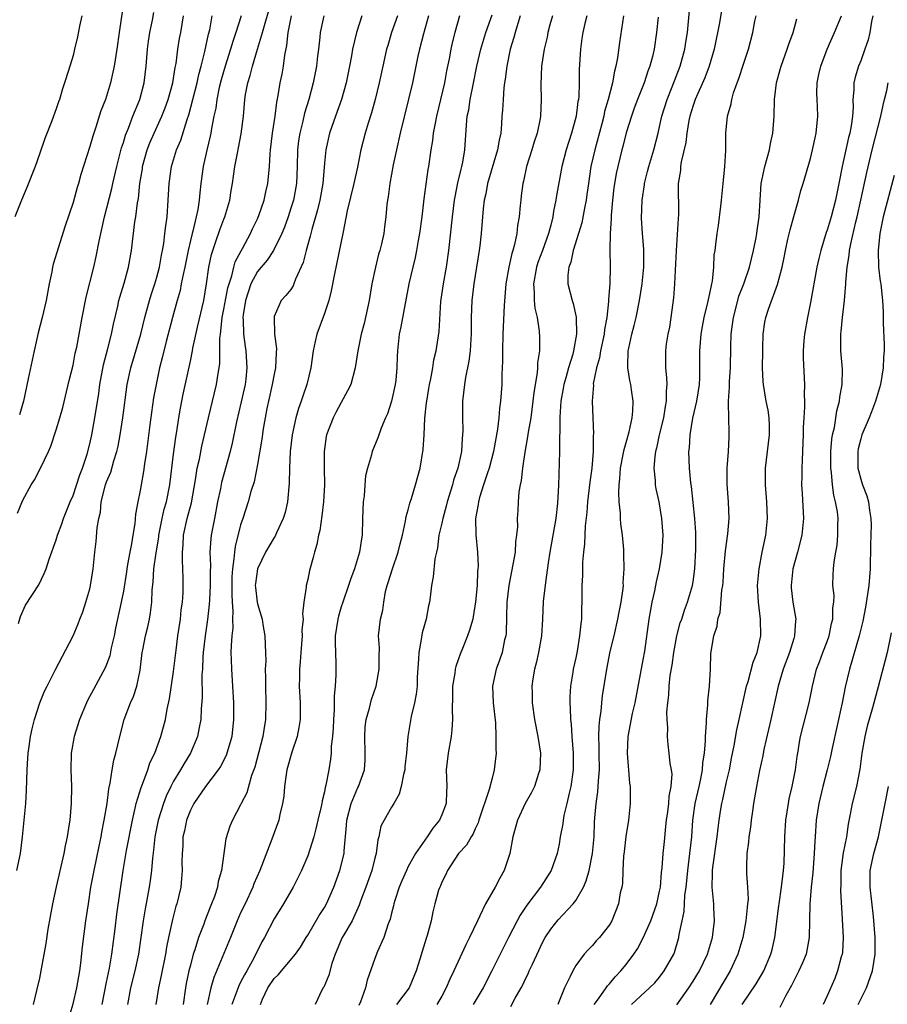
# Model space of a CAD drawing. Units: inches. Extents: x 2541000 to 2544000, y 1560000 to 1562584.
# Drawn here: x 2542219 to 2542322, y 1560223 to 1560341 of the extents above; entities that cross this region are included whole.
import ezdxf

# ---------------------------------------------------------------- set-up
doc = ezdxf.new("R2010")
doc.units = ezdxf.units.IN
doc.header["$MEASUREMENT"] = 0
doc.layers.add('LD25411560_2ft', color=95, linetype='Continuous')

msp = doc.modelspace()

# ---------------------------------------------------------------- linework, layer by layer
at = {"layer": 'LD25411560_2ft'}
for points, elevation in [([(2542231.36, 1560345), (2542230.49, 1560339), (2542230.21, 1560337), (2542229.9, 1560335), (2542229.75, 1560334.25), (2542229.48, 1560333), (2542229, 1560331.41), (2542228.86, 1560331), (2542228.33, 1560329.67), (2542227.71, 1560327.71), (2542227.46, 1560327), (2542227.35, 1560326.65), (2542227, 1560325.39), (2542225.94, 1560322.06), (2542225.65, 1560321), (2542225.49, 1560320.51), (2542225, 1560318.73), (2542224.07, 1560315.93), (2542222.64, 1560311.36), (2542222.55, 1560311), (2542222.45, 1560310.45), (2542222.14, 1560309), (2542221.79, 1560307), (2542221.32, 1560305), (2542220.85, 1560303.15), (2542220.36, 1560301), (2542220.11, 1560299.89), (2542219.66, 1560297.66), (2542219.08, 1560295), (2542218.61, 1560293.39)], 7604), ([(2542277.24, 1560222.76), (2542277.76, 1560223.76), (2542278.48, 1560225), (2542278.66, 1560225.34), (2542279, 1560226.05), (2542279.33, 1560226.67), (2542279.45, 1560227), (2542279.81, 1560227.81), (2542280.57, 1560229.43), (2542281, 1560230.33), (2542281.36, 1560231), (2542282.01, 1560231.99), (2542282.88, 1560233.12), (2542284.69, 1560235), (2542285, 1560235.4), (2542285.93, 1560237), (2542286.25, 1560237.75), (2542286.58, 1560239), (2542286.98, 1560241), (2542287.18, 1560243), (2542287.24, 1560244.75), (2542287.28, 1560245.28), (2542287.42, 1560247), (2542287.63, 1560248.37), (2542287.69, 1560249.69), (2542287.81, 1560251), (2542287.78, 1560253), (2542287.79, 1560253.79), (2542287.74, 1560255), (2542287.77, 1560256.23), (2542287.85, 1560257), (2542288.02, 1560258.02), (2542288.09, 1560259), (2542288.17, 1560259.83), (2542288.68, 1560263), (2542289.11, 1560265.11), (2542289.57, 1560267), (2542290.03, 1560269), (2542290.16, 1560269.84), (2542290.41, 1560271), (2542290.65, 1560272.65), (2542290.67, 1560273), (2542290.66, 1560273.34), (2542290.76, 1560275), (2542290.73, 1560276.73), (2542290.71, 1560277.29), (2542290.57, 1560279), (2542290.38, 1560280.38), (2542290.35, 1560281), (2542290.35, 1560281.65), (2542290.19, 1560283), (2542290.12, 1560284.12), (2542290.18, 1560285), (2542290.27, 1560285.73), (2542290.34, 1560287), (2542290.65, 1560288.65), (2542290.75, 1560289.25), (2542291, 1560290.09), (2542291.35, 1560291.35), (2542291.73, 1560293), (2542291.81, 1560293.81), (2542291.85, 1560295), (2542291.63, 1560296.37), (2542291.55, 1560297), (2542291.46, 1560297.46), (2542291.2, 1560299), (2542291.19, 1560299.19), (2542291.26, 1560301), (2542291.31, 1560301.31), (2542291.7, 1560303), (2542291.97, 1560304.03), (2542292.19, 1560305), (2542292.58, 1560307), (2542292.91, 1560309), (2542293.13, 1560311), (2542293.13, 1560313.13), (2542292.96, 1560315), (2542292.84, 1560316.84), (2542292.9, 1560319), (2542293.19, 1560320.81), (2542293.2, 1560321), (2542293.57, 1560322.43), (2542293.7, 1560323), (2542294.29, 1560325), (2542294.81, 1560327), (2542295, 1560327.74), (2542295.28, 1560329), (2542295.9, 1560331), (2542296.51, 1560332.51), (2542297.47, 1560335), (2542298.02, 1560337), (2542298.14, 1560337.86), (2542298.34, 1560339), (2542298.67, 1560343)], 7640), ([(2542226.03, 1560341), (2542225.76, 1560339.76), (2542225.51, 1560338.49), (2542225.19, 1560337), (2542225, 1560336.24), (2542224.47, 1560334.47), (2542223.99, 1560333), (2542223.72, 1560332.28), (2542223.38, 1560331), (2542223.27, 1560330.73), (2542223, 1560329.89), (2542222.48, 1560328.48), (2542221.64, 1560326.36), (2542221, 1560324.5), (2542220.46, 1560323), (2542219.48, 1560320.52), (2542218.83, 1560319), (2542218.04, 1560317)], 7602), ([(2542218.29, 1560239), (2542218.71, 1560241), (2542218.97, 1560243), (2542219.35, 1560247), (2542219.45, 1560248.55), (2542219.52, 1560251), (2542219.59, 1560252.41), (2542219.64, 1560253), (2542219.78, 1560253.78), (2542219.92, 1560255), (2542220.1, 1560255.9), (2542220.38, 1560257), (2542221.05, 1560259), (2542221.6, 1560260.4), (2542221.89, 1560261), (2542222.88, 1560262.88), (2542225, 1560267), (2542225.59, 1560268.41), (2542225.81, 1560269), (2542226.15, 1560269.85), (2542226.53, 1560271), (2542227, 1560272.62), (2542227.09, 1560273), (2542227.41, 1560275), (2542227.61, 1560277), (2542227.75, 1560278.25), (2542227.88, 1560279.88), (2542228.07, 1560281), (2542228.26, 1560281.74), (2542228.37, 1560283), (2542228.87, 1560285), (2542229, 1560285.37), (2542229.49, 1560286.51), (2542229.87, 1560287.87), (2542230.24, 1560289), (2542230.38, 1560289.62), (2542230.63, 1560291), (2542230.94, 1560293), (2542231.47, 1560297), (2542231.88, 1560299), (2542233.07, 1560303), (2542233.57, 1560305), (2542234.11, 1560307), (2542234.31, 1560307.69), (2542234.75, 1560309), (2542235, 1560309.82), (2542235.32, 1560311), (2542235.57, 1560312.43), (2542235.69, 1560313), (2542235.84, 1560313.84), (2542235.97, 1560315), (2542236.06, 1560315.94), (2542236.21, 1560317), (2542236.36, 1560319), (2542236.46, 1560321), (2542236.73, 1560323), (2542237.33, 1560325), (2542237.85, 1560326.15), (2542238.63, 1560328.63), (2542238.83, 1560329.17), (2542239.31, 1560331), (2542239.8, 1560333), (2542240.01, 1560333.99), (2542240.29, 1560335), (2542240.72, 1560336.72), (2542241.18, 1560338.82), (2542241.31, 1560339.31), (2542241.61, 1560341)], 7610), ([(2542218.36, 1560281.64), (2542219, 1560283.18), (2542220.01, 1560285), (2542220.39, 1560285.61), (2542221.1, 1560287), (2542222.08, 1560289), (2542222.36, 1560289.64), (2542223, 1560291.6), (2542223.42, 1560293), (2542223.76, 1560294.24), (2542224.53, 1560297.47), (2542225, 1560299.32), (2542225.27, 1560300.73), (2542225.43, 1560301.43), (2542226.09, 1560305), (2542226.57, 1560307.43), (2542227.47, 1560311), (2542227.75, 1560312.25), (2542228.1, 1560314.1), (2542228.74, 1560317), (2542229.61, 1560320.39), (2542229.74, 1560321), (2542230.21, 1560323), (2542230.78, 1560325.22), (2542231, 1560325.89), (2542231.24, 1560326.76), (2542231.6, 1560327.6), (2542232.13, 1560329), (2542232.95, 1560331), (2542233.47, 1560333), (2542233.72, 1560335), (2542233.9, 1560337), (2542234.02, 1560337.97), (2542234.17, 1560339), (2542234.46, 1560340.46), (2542234.62, 1560341.38)], 7606), ([(2542218.47, 1560268.47), (2542218.71, 1560269.29), (2542219.34, 1560270.66), (2542220.9, 1560273.1), (2542221.57, 1560274.43), (2542221.78, 1560275), (2542222.16, 1560276.16), (2542223, 1560278.45), (2542223.16, 1560279), (2542223.65, 1560280.35), (2542223.86, 1560281), (2542224.66, 1560283), (2542225, 1560283.75), (2542225.8, 1560286.2), (2542226.12, 1560287), (2542226.68, 1560288.68), (2542227, 1560289.9), (2542227.24, 1560291), (2542227.61, 1560293), (2542228.07, 1560295.93), (2542228.2, 1560297), (2542228.65, 1560299.35), (2542229.12, 1560301.12), (2542229.58, 1560303), (2542229.81, 1560304.19), (2542230.33, 1560306.33), (2542230.47, 1560307), (2542230.58, 1560307.42), (2542231.08, 1560309.08), (2542231.61, 1560311), (2542231.98, 1560313), (2542232.39, 1560316.39), (2542232.48, 1560317), (2542232.69, 1560318.69), (2542232.79, 1560319.21), (2542232.98, 1560321), (2542233.27, 1560322.73), (2542233.3, 1560323), (2542233.85, 1560325), (2542234.16, 1560325.84), (2542234.67, 1560327), (2542235.61, 1560329), (2542236, 1560330), (2542236.35, 1560331), (2542236.89, 1560333), (2542237.18, 1560334.82), (2542237.29, 1560335.29), (2542237.51, 1560337), (2542237.72, 1560338.28), (2542237.86, 1560339), (2542238.01, 1560340.01), (2542238.17, 1560341)], 7608), ([(2542245.08, 1560341), (2542244.43, 1560339), (2542244.06, 1560337.94), (2542243.78, 1560337), (2542243.14, 1560335), (2542242.66, 1560333.34), (2542242.44, 1560332.44), (2542242.14, 1560331), (2542242.02, 1560329.98), (2542241.81, 1560329), (2542241.53, 1560327.53), (2542241.46, 1560327), (2542241.38, 1560326.62), (2542240.98, 1560324.98), (2542240.52, 1560323), (2542240.25, 1560321), (2542240.12, 1560319.88), (2542240.05, 1560319), (2542239.89, 1560317.89), (2542239.7, 1560317), (2542239.3, 1560315.3), (2542239.21, 1560315), (2542239, 1560314.16), (2542238.72, 1560313), (2542238.32, 1560311), (2542238.12, 1560310.12), (2542237.92, 1560309), (2542237.77, 1560308.23), (2542237.42, 1560307), (2542236.87, 1560305), (2542236.13, 1560302.13), (2542235.68, 1560300.32), (2542235.33, 1560299), (2542234.9, 1560297), (2542234.61, 1560295.39), (2542234.36, 1560293.64), (2542234.16, 1560292.16), (2542233.77, 1560289), (2542233.53, 1560287.53), (2542233.4, 1560286.6), (2542233.11, 1560285), (2542233, 1560284.33), (2542232.74, 1560283), (2542232.47, 1560281.53), (2542232.39, 1560280.39), (2542232.14, 1560279), (2542231.98, 1560277.98), (2542231.77, 1560277), (2542231.51, 1560275.51), (2542231.41, 1560275), (2542231.36, 1560274.64), (2542231, 1560272.34), (2542230.75, 1560271), (2542230.07, 1560267.93), (2542229.89, 1560267), (2542229.56, 1560265.56), (2542229.38, 1560264.62), (2542229, 1560263.56), (2542228.84, 1560263.16), (2542227.42, 1560260.58), (2542226.73, 1560259.27), (2542226.59, 1560259), (2542225.78, 1560257), (2542225.15, 1560255), (2542224.79, 1560253), (2542224.75, 1560251), (2542224.83, 1560249), (2542224.79, 1560247), (2542224.6, 1560245), (2542224.54, 1560244.54), (2542224.3, 1560243), (2542224.06, 1560241.94), (2542223.9, 1560241), (2542222.98, 1560237.02), (2542222.54, 1560235), (2542222, 1560232), (2542221.74, 1560230.26), (2542221.17, 1560227), (2542221, 1560226.14), (2542220.65, 1560224.65), (2542220.22, 1560223)], 7612), ([(2542224.52, 1560221.48), (2542225, 1560223.08), (2542225.46, 1560225), (2542225.67, 1560226.33), (2542225.8, 1560227), (2542225.92, 1560227.92), (2542226.14, 1560229.86), (2542226.54, 1560233), (2542226.83, 1560235), (2542227.14, 1560237), (2542227.5, 1560239), (2542228.1, 1560241.9), (2542228.35, 1560243), (2542228.44, 1560243.56), (2542228.73, 1560245), (2542229.05, 1560247), (2542229.25, 1560248.75), (2542229.43, 1560249.43), (2542229.66, 1560251), (2542229.85, 1560252.14), (2542230.12, 1560253), (2542230.59, 1560255), (2542231.11, 1560257), (2542231.87, 1560259), (2542232.23, 1560259.77), (2542232.62, 1560261), (2542233, 1560262.89), (2542233.26, 1560265), (2542233.32, 1560265.32), (2542233.63, 1560267), (2542233.91, 1560268.09), (2542234.11, 1560269), (2542234.26, 1560269.74), (2542234.4, 1560271), (2542234.43, 1560272.43), (2542234.54, 1560273.46), (2542234.63, 1560275), (2542234.9, 1560276.9), (2542235.22, 1560278.78), (2542235.24, 1560279), (2542235.63, 1560281), (2542235.88, 1560282.12), (2542236.14, 1560283), (2542236.54, 1560285), (2542237, 1560288.69), (2542237.28, 1560290.72), (2542237.4, 1560291.4), (2542237.63, 1560293), (2542237.82, 1560294.18), (2542238.15, 1560295.85), (2542239, 1560299.76), (2542239.26, 1560301), (2542239.31, 1560301.31), (2542239.84, 1560303.84), (2542240.59, 1560307), (2542240.94, 1560309), (2542241.2, 1560311), (2542241.51, 1560312.49), (2542241.66, 1560313), (2542242.04, 1560314.04), (2542242.53, 1560315.47), (2542243, 1560316.74), (2542243.11, 1560317), (2542243.7, 1560319), (2542243.86, 1560320.14), (2542244.02, 1560321), (2542244.15, 1560321.85), (2542244.31, 1560323), (2542244.62, 1560324.62), (2542244.76, 1560325.24), (2542245.08, 1560326.92), (2542245.33, 1560329), (2542245.51, 1560331), (2542245.59, 1560331.59), (2542245.85, 1560333), (2542246.13, 1560333.87), (2542246.4, 1560335), (2542247.02, 1560337), (2542247.61, 1560339), (2542247.83, 1560339.83), (2542248.36, 1560341.64)], 7614), ([(2542228.47, 1560223), (2542229, 1560225.66), (2542229.21, 1560226.79), (2542229.33, 1560227.33), (2542229.62, 1560229), (2542230.02, 1560232.02), (2542230.23, 1560233.77), (2542230.98, 1560239), (2542231.38, 1560241.38), (2542232.08, 1560245), (2542232.43, 1560246.43), (2542232.55, 1560247), (2542233.12, 1560248.88), (2542233.29, 1560249.29), (2542233.92, 1560251), (2542234.18, 1560251.82), (2542234.77, 1560253), (2542235.49, 1560255), (2542236.02, 1560257), (2542236.24, 1560258.24), (2542236.52, 1560259.48), (2542237, 1560262.73), (2542237.29, 1560265.29), (2542237.52, 1560267), (2542237.82, 1560269), (2542237.92, 1560270.08), (2542238.05, 1560271), (2542238.12, 1560272.12), (2542238.14, 1560273.86), (2542238.1, 1560275), (2542238.04, 1560276.04), (2542238.06, 1560277), (2542238.13, 1560277.87), (2542238.18, 1560279), (2542238.63, 1560281), (2542239.14, 1560282.86), (2542239.63, 1560285.63), (2542239.82, 1560287), (2542240.07, 1560288.07), (2542240.37, 1560289.63), (2542241.15, 1560293), (2542242.13, 1560297), (2542242.32, 1560298.32), (2542242.44, 1560299), (2542242.51, 1560299.49), (2542242.52, 1560302.52), (2542242.58, 1560303), (2542242.64, 1560303.36), (2542242.8, 1560305), (2542243, 1560305.97), (2542243.48, 1560308.52), (2542243.62, 1560309), (2542243.95, 1560309.95), (2542244.19, 1560311), (2542244.36, 1560311.64), (2542245.06, 1560312.94), (2542245.23, 1560313.23), (2542246.16, 1560315), (2542246.42, 1560315.58), (2542247, 1560316.77), (2542247.16, 1560317.16), (2542247.81, 1560319), (2542248.02, 1560319.98), (2542248.26, 1560321), (2542248.44, 1560323), (2542248.51, 1560324.51), (2542248.56, 1560325), (2542248.8, 1560327), (2542249.11, 1560329), (2542249.32, 1560330.68), (2542249.49, 1560331.49), (2542249.73, 1560333), (2542249.95, 1560334.05), (2542250.12, 1560335), (2542250.28, 1560336.28), (2542250.53, 1560337.47), (2542250.68, 1560339), (2542251.05, 1560341)], 7616), ([(2542254.91, 1560341), (2542254.5, 1560339), (2542254.45, 1560338.45), (2542254.27, 1560337), (2542254.19, 1560336.19), (2542254.04, 1560335), (2542253.67, 1560333), (2542253.12, 1560331), (2542252.61, 1560329.39), (2542252.41, 1560328.41), (2542252.06, 1560327), (2542251.92, 1560326.08), (2542251.8, 1560325), (2542251.75, 1560323), (2542251.65, 1560321), (2542251.29, 1560319), (2542251, 1560318.02), (2542250.67, 1560317), (2542250.23, 1560315.77), (2542249.91, 1560315), (2542248.92, 1560313), (2542248.16, 1560311.84), (2542247.43, 1560311), (2542247, 1560310.49), (2542246.23, 1560309), (2542245.58, 1560307), (2542245.29, 1560305.29), (2542245.26, 1560305), (2542245.29, 1560304.71), (2542245.32, 1560303), (2542245.53, 1560301.53), (2542245.62, 1560301), (2542245.75, 1560299), (2542245.61, 1560297.61), (2542245.52, 1560297), (2542245.08, 1560294.92), (2542244.52, 1560292.52), (2542243.99, 1560290.01), (2542243.74, 1560289), (2542242.71, 1560285.29), (2542242.58, 1560284.58), (2542242.25, 1560283), (2542241.87, 1560281), (2542241.49, 1560279), (2542241.43, 1560278.57), (2542241.33, 1560277), (2542241.39, 1560275.39), (2542241.36, 1560274.64), (2542241.38, 1560273), (2542241.28, 1560271.28), (2542241.26, 1560270.74), (2542241.04, 1560268.96), (2542240.75, 1560267), (2542240.53, 1560265), (2542240.49, 1560264.49), (2542240.43, 1560263), (2542240.38, 1560262.38), (2542240.4, 1560259.6), (2542240.28, 1560258.28), (2542240.24, 1560257), (2542240.04, 1560256.04), (2542239.86, 1560255), (2542239.01, 1560253), (2542238.24, 1560251.76), (2542237.82, 1560251), (2542237, 1560249.67), (2542236.65, 1560249), (2542236.12, 1560247.88), (2542235.79, 1560247), (2542235.16, 1560245), (2542234.76, 1560243), (2542234.6, 1560241.4), (2542234.47, 1560240.47), (2542234.35, 1560239), (2542234.2, 1560237.8), (2542234.09, 1560237), (2542233.6, 1560234.4), (2542233.37, 1560233), (2542232.81, 1560229), (2542232.37, 1560227), (2542231.86, 1560225), (2542231.48, 1560223)], 7618), ([(2542259.47, 1560341), (2542258.82, 1560339), (2542258.36, 1560337), (2542258.23, 1560336.23), (2542258, 1560335), (2542257.6, 1560333), (2542257.03, 1560331), (2542256.31, 1560329), (2542255.61, 1560327), (2542255.16, 1560325), (2542255, 1560323.42), (2542254.79, 1560321), (2542254.44, 1560319), (2542254.17, 1560317.83), (2542253.48, 1560315.48), (2542253.3, 1560314.7), (2542252.8, 1560313), (2542252.46, 1560311.54), (2542251.55, 1560309.55), (2542251.36, 1560309), (2542251.25, 1560308.75), (2542251, 1560308.35), (2542250.4, 1560307.6), (2542249.84, 1560307), (2542249, 1560305.09), (2542248.98, 1560305), (2542249.03, 1560303), (2542249.27, 1560301.27), (2542249.23, 1560300.77), (2542249.17, 1560299), (2542249, 1560298.22), (2542248.77, 1560297), (2542248.31, 1560295), (2542248.13, 1560294.13), (2542247.92, 1560293), (2542247.7, 1560291.7), (2542247.52, 1560290.48), (2542247, 1560287.44), (2542246.61, 1560285.39), (2542246.22, 1560284.22), (2542245.9, 1560283), (2542245.26, 1560281), (2542245, 1560280.25), (2542244.33, 1560277.67), (2542244.25, 1560277), (2542244.2, 1560276.2), (2542244.01, 1560275), (2542243.95, 1560274.05), (2542243.93, 1560271.93), (2542243.98, 1560271), (2542244.07, 1560269.93), (2542244.03, 1560269), (2542244.05, 1560267.95), (2542243.95, 1560267), (2542243.85, 1560265.85), (2542243.84, 1560265), (2542243.88, 1560264.12), (2542243.89, 1560263), (2542244.04, 1560261), (2542244.15, 1560259), (2542244.16, 1560257), (2542243.93, 1560255), (2542243.5, 1560253.5), (2542243.37, 1560253), (2542243.27, 1560252.73), (2542242.6, 1560251.4), (2542242.33, 1560251), (2542240.79, 1560249), (2542239.42, 1560247), (2542239, 1560246.17), (2542238.54, 1560245), (2542238.28, 1560243.72), (2542238.1, 1560243), (2542238.08, 1560241.92), (2542238, 1560241), (2542237.99, 1560239.99), (2542238.03, 1560239), (2542237.96, 1560238.04), (2542237.85, 1560237), (2542237.38, 1560235), (2542237.28, 1560234.72), (2542236.86, 1560233.14), (2542236.38, 1560231), (2542236.15, 1560229.85), (2542236.02, 1560229), (2542235.53, 1560226.47), (2542235.2, 1560225), (2542234.89, 1560223)], 7620), ([(2542263.73, 1560341), (2542263.02, 1560339), (2542262.55, 1560337.45), (2542262.42, 1560337), (2542261.97, 1560335), (2542261.54, 1560333), (2542261.06, 1560331), (2542260.6, 1560329.4), (2542260.2, 1560328.2), (2542259.84, 1560327), (2542259.35, 1560325), (2542258.94, 1560322.94), (2542258.51, 1560321), (2542257.72, 1560317.72), (2542257.23, 1560315.23), (2542257.2, 1560315), (2542256.19, 1560310.19), (2542255.82, 1560308.18), (2542255.53, 1560307), (2542255, 1560305.45), (2542254.09, 1560303), (2542253.88, 1560302.12), (2542253.66, 1560301), (2542253.38, 1560299), (2542252.9, 1560297), (2542252.41, 1560295.59), (2542252.23, 1560295), (2542251.89, 1560294.11), (2542251.59, 1560293), (2542251.16, 1560291), (2542250.91, 1560289), (2542250.82, 1560287), (2542250.8, 1560285.2), (2542250.6, 1560283), (2542250.3, 1560281.7), (2542250.09, 1560281), (2542249.27, 1560279.27), (2542249.11, 1560278.89), (2542249, 1560278.74), (2542247.98, 1560277), (2542247, 1560274.98), (2542246.76, 1560273.24), (2542246.75, 1560273), (2542246.76, 1560272.76), (2542246.96, 1560271), (2542247, 1560270.81), (2542247.55, 1560269), (2542247.66, 1560268.34), (2542247.89, 1560267), (2542247.94, 1560265.94), (2542247.95, 1560265), (2542247.99, 1560263.99), (2542247.94, 1560263), (2542247.98, 1560261.97), (2542247.96, 1560261), (2542248, 1560259), (2542247.96, 1560257), (2542247.78, 1560255.78), (2542247.64, 1560255), (2542246.68, 1560251.32), (2542246.31, 1560250.31), (2542245.73, 1560248.27), (2542245.07, 1560247), (2542245, 1560246.84), (2542244.01, 1560245), (2542243.72, 1560244.28), (2542243.24, 1560242.76), (2542242.7, 1560239), (2542242.33, 1560237.67), (2542242.24, 1560237), (2542241.87, 1560235.87), (2542241.54, 1560235), (2542241.38, 1560234.62), (2542240.74, 1560233), (2542240.6, 1560232.6), (2542239.98, 1560231), (2542239.53, 1560229.53), (2542239.35, 1560229), (2542239, 1560227.71), (2542238.83, 1560227), (2542238.51, 1560225.49), (2542238.43, 1560225), (2542238.14, 1560223)], 7622), ([(2542267.42, 1560341), (2542266.83, 1560338.83), (2542266.36, 1560337), (2542266.16, 1560336.16), (2542265.5, 1560333), (2542265.05, 1560331.05), (2542264.03, 1560327), (2542263.58, 1560325), (2542263.22, 1560323.22), (2542262.81, 1560321), (2542262.61, 1560319.39), (2542262.53, 1560319), (2542262.46, 1560318.46), (2542262.34, 1560317), (2542262.17, 1560315.83), (2542262.07, 1560315), (2542261.8, 1560313.8), (2542261.6, 1560313), (2542261.46, 1560312.54), (2542261.08, 1560311), (2542260.67, 1560309), (2542260.32, 1560307), (2542259.72, 1560304.28), (2542259.38, 1560303), (2542258.98, 1560301), (2542258.66, 1560299), (2542258.13, 1560297), (2542257.76, 1560296.24), (2542257, 1560294.85), (2542256.35, 1560293.65), (2542256.03, 1560293), (2542255.25, 1560291), (2542255.21, 1560290.79), (2542254.95, 1560289), (2542254.96, 1560287), (2542255, 1560285), (2542254.9, 1560283), (2542254.7, 1560281.3), (2542254.44, 1560279.56), (2542254.29, 1560279), (2542254.1, 1560277.9), (2542253.82, 1560277), (2542253.67, 1560276.33), (2542253.21, 1560274.79), (2542253, 1560273.73), (2542252.8, 1560273), (2542252.81, 1560272.81), (2542252.55, 1560271), (2542252.38, 1560269.62), (2542252.45, 1560269), (2542252.31, 1560267.69), (2542252.34, 1560267), (2542252.19, 1560265), (2542252.12, 1560263.88), (2542252.04, 1560263), (2542252.01, 1560262.01), (2542252, 1560261), (2542252.1, 1560259), (2542252.1, 1560257), (2542251.96, 1560256.04), (2542251.75, 1560255), (2542251.11, 1560253.11), (2542250.53, 1560251), (2542250.44, 1560250.44), (2542250.24, 1560249), (2542250.14, 1560247.86), (2542249.99, 1560247), (2542249.67, 1560245.67), (2542249.54, 1560245), (2542248.72, 1560242.72), (2542247.28, 1560239), (2542246.59, 1560237.41), (2542246.45, 1560237), (2542245.52, 1560235), (2542245, 1560233.92), (2542244.59, 1560233), (2542243.77, 1560231), (2542241.78, 1560226.22), (2542241.43, 1560225), (2542241, 1560223)], 7624), ([(2542271.13, 1560341), (2542270.55, 1560339), (2542270.23, 1560337.77), (2542270.07, 1560337), (2542269.87, 1560335.87), (2542269.58, 1560334.42), (2542269.32, 1560333), (2542268.37, 1560329), (2542268.2, 1560328.2), (2542267.99, 1560327), (2542267.9, 1560326.1), (2542267.7, 1560325), (2542267.4, 1560323), (2542267.33, 1560322.67), (2542267.08, 1560320.92), (2542266.86, 1560319.14), (2542266.62, 1560317), (2542266.36, 1560315), (2542266.19, 1560314.19), (2542266, 1560313), (2542265.84, 1560312.16), (2542265.53, 1560311), (2542265.06, 1560309), (2542264.1, 1560303.89), (2542263.92, 1560303), (2542263.71, 1560301), (2542263.67, 1560300.33), (2542263.65, 1560299), (2542263.51, 1560297.51), (2542263.44, 1560297), (2542263.01, 1560294.99), (2542262.51, 1560293.49), (2542262.29, 1560293), (2542261.77, 1560291.77), (2542261.37, 1560290.63), (2542260.69, 1560289), (2542260.6, 1560288.6), (2542260.12, 1560287), (2542259.91, 1560286.09), (2542259.81, 1560285), (2542259.72, 1560283.72), (2542259.63, 1560283), (2542259.54, 1560281), (2542259.49, 1560279), (2542259.41, 1560278.59), (2542259.19, 1560277), (2542258.58, 1560275), (2542258.15, 1560273.85), (2542257.88, 1560273), (2542257.18, 1560271), (2542257, 1560270.45), (2542256.66, 1560269.34), (2542256.58, 1560269), (2542256.29, 1560267), (2542256.26, 1560266.26), (2542256.35, 1560263.65), (2542256.35, 1560262.35), (2542256.29, 1560261), (2542256.17, 1560259.83), (2542256.15, 1560258.15), (2542256.07, 1560257), (2542256.04, 1560255.96), (2542255.97, 1560255), (2542255.82, 1560253.82), (2542255.8, 1560253), (2542255.73, 1560252.27), (2542255.52, 1560251), (2542255.18, 1560249.18), (2542255.09, 1560248.91), (2542255, 1560248.39), (2542254.71, 1560247.29), (2542254.68, 1560247), (2542254.61, 1560246.61), (2542254.23, 1560245), (2542253.96, 1560243.96), (2542253.74, 1560243), (2542253, 1560240.74), (2542252.25, 1560239), (2542251.28, 1560237), (2542250.12, 1560235), (2542249, 1560233.24), (2542247.84, 1560231), (2542247.53, 1560230.47), (2542246.62, 1560228.62), (2542245.72, 1560227), (2542245.45, 1560226.55), (2542245, 1560225.65), (2542244.77, 1560225.23), (2542243.96, 1560223)], 7626), ([(2542247.36, 1560223), (2542247.62, 1560223.62), (2542248.25, 1560225), (2542249, 1560226.11), (2542249.46, 1560226.54), (2542251.54, 1560229), (2542252.15, 1560229.85), (2542252.83, 1560231), (2542253, 1560231.26), (2542254.38, 1560233.62), (2542255, 1560234.58), (2542255.23, 1560235), (2542256.11, 1560237), (2542256.85, 1560239), (2542257.34, 1560241), (2542257.35, 1560241.35), (2542257.65, 1560244.35), (2542257.68, 1560245), (2542258.2, 1560247), (2542259, 1560248.9), (2542259.06, 1560249), (2542259.76, 1560251), (2542259.84, 1560252.16), (2542259.87, 1560253), (2542259.81, 1560255), (2542259.87, 1560256.13), (2542259.99, 1560257), (2542260.38, 1560258.38), (2542260.6, 1560259.4), (2542261.16, 1560261), (2542261.54, 1560263), (2542261.53, 1560264.47), (2542261.55, 1560265.55), (2542261.47, 1560267), (2542261.68, 1560269), (2542261.96, 1560270.04), (2542262.07, 1560271), (2542262.3, 1560272.3), (2542262.49, 1560273), (2542262.62, 1560273.38), (2542263.11, 1560275), (2542263.81, 1560277), (2542264.02, 1560277.98), (2542264.31, 1560279), (2542264.69, 1560280.69), (2542264.75, 1560281.25), (2542265, 1560282.05), (2542265.19, 1560282.81), (2542265.39, 1560283.39), (2542265.87, 1560285), (2542266.41, 1560287), (2542266.78, 1560289.22), (2542266.89, 1560291), (2542266.98, 1560292.98), (2542267.19, 1560294.81), (2542267.2, 1560295), (2542267.47, 1560296.53), (2542267.53, 1560297), (2542267.68, 1560297.68), (2542267.92, 1560299), (2542268.06, 1560299.94), (2542268.32, 1560301), (2542268.68, 1560303.32), (2542268.9, 1560306.9), (2542269.19, 1560309), (2542269.55, 1560311), (2542269.84, 1560313), (2542270.27, 1560317), (2542270.52, 1560319), (2542270.59, 1560319.41), (2542270.93, 1560321.07), (2542271.32, 1560322.68), (2542271.41, 1560323), (2542271.53, 1560323.53), (2542271.76, 1560325), (2542271.94, 1560327.94), (2542272.05, 1560329), (2542272.22, 1560329.78), (2542272.4, 1560331), (2542272.74, 1560332.74), (2542273.19, 1560335), (2542273.65, 1560337), (2542274.26, 1560339), (2542275, 1560341.13)], 7628), ([(2542278.37, 1560341), (2542278.06, 1560340.06), (2542277.75, 1560339), (2542277.6, 1560338.4), (2542277.17, 1560337), (2542276.75, 1560335), (2542276.57, 1560333.43), (2542276.49, 1560333), (2542276.41, 1560332.41), (2542276.31, 1560331), (2542276.25, 1560329.75), (2542276.18, 1560329), (2542276.12, 1560328.12), (2542276.03, 1560327), (2542275.84, 1560326.16), (2542275.67, 1560325), (2542274.47, 1560321), (2542274.25, 1560319.75), (2542274.08, 1560319), (2542273.96, 1560317.96), (2542273.72, 1560315), (2542273.54, 1560313.54), (2542273.48, 1560313), (2542272.83, 1560309), (2542272.6, 1560307), (2542272.51, 1560305), (2542272.49, 1560303), (2542272.45, 1560302.45), (2542272.38, 1560301), (2542272.24, 1560299.76), (2542271.83, 1560297.83), (2542271.7, 1560297), (2542271.48, 1560295), (2542271.46, 1560294.54), (2542271.46, 1560293), (2542271.5, 1560291.5), (2542271.49, 1560291), (2542271.44, 1560290.56), (2542271.34, 1560289), (2542270.91, 1560287), (2542270.42, 1560285.58), (2542270.27, 1560285), (2542269.66, 1560283), (2542269.54, 1560282.46), (2542269.12, 1560281), (2542269, 1560280.43), (2542268.66, 1560279), (2542268.49, 1560277.51), (2542268.36, 1560277), (2542268.18, 1560276.18), (2542267.98, 1560274.02), (2542267.77, 1560273), (2542267.6, 1560271.6), (2542267.52, 1560271), (2542267.41, 1560270.59), (2542267.13, 1560269), (2542266.66, 1560267.34), (2542266.56, 1560266.56), (2542266.25, 1560265), (2542266.22, 1560264.22), (2542266.08, 1560262.08), (2542266.05, 1560261), (2542265.96, 1560260.04), (2542265.76, 1560259), (2542265.36, 1560257.36), (2542264.96, 1560255), (2542264.79, 1560253), (2542264.61, 1560251.39), (2542264.58, 1560251), (2542264.43, 1560250.43), (2542264.16, 1560249), (2542263.91, 1560248.09), (2542263.29, 1560247), (2542263, 1560246.54), (2542262.12, 1560245), (2542261.74, 1560244.26), (2542261.5, 1560243), (2542261.36, 1560242.64), (2542261.16, 1560241), (2542261, 1560240.45), (2542260.65, 1560239), (2542259.94, 1560237), (2542259.32, 1560235.32), (2542259.16, 1560234.84), (2542258.31, 1560233), (2542257.3, 1560231.3), (2542257.13, 1560231), (2542257, 1560230.72), (2542256.27, 1560229), (2542255.89, 1560227.89), (2542255.52, 1560226.48), (2542254.92, 1560225.08), (2542254.85, 1560225), (2542254.7, 1560224.7), (2542253.91, 1560223)], 7630), ([(2542282.21, 1560341), (2542281.9, 1560339.9), (2542281.66, 1560339), (2542281.56, 1560338.44), (2542281.21, 1560337), (2542280.9, 1560335), (2542280.81, 1560332.81), (2542280.86, 1560331), (2542280.77, 1560329), (2542280.73, 1560328.73), (2542280.37, 1560327), (2542280.03, 1560325.97), (2542279.76, 1560325), (2542279.13, 1560323), (2542278.75, 1560321.25), (2542278.68, 1560321), (2542278.49, 1560319.51), (2542278.42, 1560319), (2542278.37, 1560318.37), (2542278.23, 1560317), (2542278.04, 1560315.96), (2542277.95, 1560315), (2542277.69, 1560313.69), (2542277.49, 1560313), (2542277.37, 1560312.63), (2542277.01, 1560311), (2542276.65, 1560309), (2542276.53, 1560307.47), (2542276.43, 1560306.43), (2542276.27, 1560303), (2542276.23, 1560301), (2542276.24, 1560299.76), (2542276.17, 1560298.17), (2542276.15, 1560297), (2542276.01, 1560295), (2542275.89, 1560294.11), (2542275.81, 1560293), (2542275.66, 1560291.66), (2542275.19, 1560289), (2542274.65, 1560287), (2542274.46, 1560286.46), (2542273.98, 1560285), (2542273.51, 1560283.51), (2542273.37, 1560283), (2542273.34, 1560282.66), (2542273.04, 1560281), (2542273.06, 1560279.06), (2542273.26, 1560277), (2542273.33, 1560275.33), (2542273.31, 1560275), (2542273.27, 1560274.73), (2542273.21, 1560273), (2542273.04, 1560271.04), (2542272.75, 1560269.25), (2542272.69, 1560269), (2542272.32, 1560267.68), (2542272.09, 1560267), (2542271.47, 1560265.47), (2542271.19, 1560264.81), (2542271, 1560264.24), (2542270.66, 1560263.34), (2542270.6, 1560263), (2542270.56, 1560262.56), (2542270.3, 1560261), (2542270.3, 1560259.7), (2542270.23, 1560258.23), (2542270.3, 1560257), (2542270.22, 1560255.78), (2542270.13, 1560255), (2542269.75, 1560253), (2542269.51, 1560251), (2542269.6, 1560249), (2542269.57, 1560248.43), (2542269.54, 1560247), (2542269, 1560245.63), (2542268.72, 1560245), (2542267.95, 1560244.05), (2542267.26, 1560243), (2542265.85, 1560241), (2542265, 1560239.45), (2542264.78, 1560239), (2542264.24, 1560237.76), (2542263.92, 1560237), (2542263.4, 1560235.4), (2542263.28, 1560235), (2542263.23, 1560234.77), (2542263, 1560233.89), (2542262.83, 1560233.17), (2542262.61, 1560232.61), (2542262.09, 1560231), (2542261.32, 1560229.32), (2542261, 1560228.47), (2542260.1, 1560225.9), (2542259.89, 1560225), (2542259.32, 1560223.32), (2542259.12, 1560222.88)], 7632), ([(2542286.32, 1560341), (2542286.06, 1560340.06), (2542285.82, 1560339), (2542285.73, 1560338.27), (2542285.55, 1560337), (2542285.4, 1560334.6), (2542285.4, 1560333), (2542285.34, 1560331.34), (2542285.3, 1560331), (2542285.25, 1560330.75), (2542285.04, 1560329), (2542284.5, 1560327), (2542283.86, 1560325), (2542283.34, 1560323), (2542282.67, 1560319.33), (2542282.63, 1560319), (2542282.33, 1560317.67), (2542282.24, 1560317), (2542282, 1560316), (2542281.72, 1560315), (2542281.01, 1560312.99), (2542280.46, 1560311.54), (2542280.3, 1560311), (2542279.94, 1560309), (2542280.04, 1560307.96), (2542280.04, 1560307), (2542280.12, 1560306.12), (2542280.39, 1560305), (2542280.64, 1560303.36), (2542280.66, 1560302.66), (2542280.65, 1560301), (2542280.44, 1560299.56), (2542280.42, 1560299), (2542280.37, 1560298.37), (2542279.98, 1560296.02), (2542279.88, 1560295), (2542279.62, 1560293), (2542279.32, 1560291.32), (2542279.25, 1560290.75), (2542278.9, 1560288.9), (2542278.62, 1560287), (2542278.47, 1560285.53), (2542278.34, 1560285), (2542278.18, 1560284.18), (2542278.1, 1560283), (2542278.06, 1560281.94), (2542277.99, 1560281), (2542278.02, 1560280.02), (2542277.93, 1560279), (2542277.8, 1560278.2), (2542277.75, 1560277), (2542277.5, 1560275.5), (2542276.99, 1560273.01), (2542276.76, 1560271), (2542276.74, 1560269.26), (2542276.68, 1560267.32), (2542276.64, 1560267), (2542276.5, 1560266.5), (2542276.2, 1560265), (2542275.91, 1560264.09), (2542275.48, 1560263), (2542275.06, 1560261), (2542275.14, 1560259), (2542275.4, 1560256.6), (2542275.47, 1560255), (2542275.44, 1560253.44), (2542275.48, 1560253), (2542275.27, 1560251), (2542275, 1560250.02), (2542274.66, 1560248.66), (2542273.42, 1560245), (2542273.33, 1560244.67), (2542273, 1560243.97), (2542272.71, 1560243.29), (2542272.5, 1560243), (2542271.97, 1560242.03), (2542271, 1560241), (2542269.68, 1560239), (2542269.47, 1560238.53), (2542269, 1560237.59), (2542268.83, 1560237.17), (2542268.75, 1560237), (2542268.63, 1560236.63), (2542268.19, 1560235), (2542267.95, 1560234.05), (2542267.72, 1560233), (2542267.25, 1560231.25), (2542267.12, 1560230.88), (2542266.66, 1560229.34), (2542266.4, 1560228.4), (2542265.95, 1560227), (2542265.1, 1560225), (2542263.61, 1560223)], 7634), ([(2542290.67, 1560341), (2542290.2, 1560337.8), (2542289.97, 1560335.97), (2542289.78, 1560335), (2542289.6, 1560334.4), (2542289.37, 1560333), (2542288.87, 1560331), (2542288.44, 1560329.56), (2542288.34, 1560329), (2542288.11, 1560328.11), (2542287.26, 1560325), (2542286.81, 1560323), (2542286.5, 1560321), (2542286.33, 1560319.67), (2542286.22, 1560319), (2542286.02, 1560318.02), (2542285.72, 1560316.28), (2542285.33, 1560315), (2542284.7, 1560313), (2542284.4, 1560311.6), (2542284.15, 1560311), (2542284.03, 1560310.03), (2542284.05, 1560309), (2542284.55, 1560307), (2542284.67, 1560306.67), (2542285.04, 1560305.04), (2542285.08, 1560303), (2542284.72, 1560301), (2542284.63, 1560300.63), (2542284.12, 1560299), (2542283.79, 1560297.79), (2542283.56, 1560297), (2542283.49, 1560296.51), (2542283.21, 1560295), (2542283.08, 1560293.08), (2542283.07, 1560289), (2542282.93, 1560284.93), (2542282.81, 1560282.81), (2542282.61, 1560281), (2542281.9, 1560277), (2542281.69, 1560275.69), (2542281.37, 1560273.37), (2542281.11, 1560271.11), (2542281.03, 1560269), (2542280.92, 1560267), (2542280.56, 1560265), (2542280.27, 1560263.73), (2542280.06, 1560263), (2542279.87, 1560261.87), (2542279.75, 1560261), (2542279.79, 1560260.21), (2542279.8, 1560259), (2542280.08, 1560257), (2542280.48, 1560255), (2542280.8, 1560253), (2542280.72, 1560251), (2542280.56, 1560250.56), (2542280.07, 1560249), (2542279.72, 1560248.28), (2542278.97, 1560247), (2542278.03, 1560245), (2542277.48, 1560243), (2542277.11, 1560241), (2542276.45, 1560239), (2542275.92, 1560238.08), (2542275.37, 1560237), (2542274.23, 1560235), (2542273.56, 1560233.56), (2542273.27, 1560233), (2542272.31, 1560231), (2542271.87, 1560230.13), (2542270.43, 1560227), (2542269.97, 1560226.03), (2542269.54, 1560225), (2542269, 1560224.01), (2542268.42, 1560223)], 7636), ([(2542302.38, 1560341.62), (2542302.15, 1560340.15), (2542301.51, 1560337), (2542300.9, 1560335), (2542300.39, 1560333.61), (2542299.25, 1560331), (2542299, 1560330.29), (2542298.6, 1560329), (2542298.49, 1560328.49), (2542298.24, 1560327), (2542298.13, 1560325.87), (2542297.57, 1560323.57), (2542297.51, 1560323), (2542297.48, 1560322.52), (2542297.21, 1560321), (2542297.27, 1560317.27), (2542297.21, 1560316.79), (2542296.96, 1560313), (2542296.76, 1560309), (2542296.65, 1560307.35), (2542296.35, 1560305), (2542296.16, 1560303.84), (2542295.98, 1560303), (2542295.8, 1560301.81), (2542295.71, 1560301), (2542295.71, 1560299), (2542295.83, 1560297.83), (2542295.85, 1560297), (2542295.77, 1560296.23), (2542295.79, 1560295), (2542295.65, 1560294.35), (2542295.45, 1560293), (2542294.96, 1560291), (2542294.61, 1560289.39), (2542294.51, 1560289), (2542294.41, 1560288.41), (2542294.3, 1560287), (2542294.46, 1560285.54), (2542294.46, 1560285), (2542294.54, 1560284.54), (2542294.89, 1560283), (2542295.24, 1560281), (2542295.38, 1560279), (2542295.27, 1560277), (2542294.93, 1560275), (2542294.57, 1560273.43), (2542294.38, 1560272.38), (2542294.08, 1560271), (2542293.92, 1560270.08), (2542293.73, 1560269), (2542293.18, 1560265.18), (2542293, 1560264.15), (2542292.04, 1560259), (2542291.74, 1560257.74), (2542291.2, 1560255), (2542291.12, 1560253), (2542291.4, 1560249.4), (2542291.48, 1560249), (2542291.49, 1560247), (2542291.27, 1560245), (2542290.95, 1560243.04), (2542290.77, 1560241.23), (2542290.69, 1560240.69), (2542290.61, 1560239), (2542290.55, 1560237.45), (2542290.47, 1560237), (2542290.31, 1560236.31), (2542290.1, 1560235), (2542289.3, 1560233), (2542289, 1560232.49), (2542287.83, 1560231), (2542287.42, 1560230.58), (2542287, 1560230.05), (2542286.48, 1560229.52), (2542286, 1560229), (2542285, 1560227.66), (2542284.63, 1560227), (2542284.34, 1560226.34), (2542283.66, 1560225), (2542282.84, 1560223)], 7642), ([(2542287.17, 1560223), (2542287.69, 1560223.69), (2542288.63, 1560225), (2542288.77, 1560225.23), (2542289, 1560225.45), (2542289.71, 1560226.29), (2542290.37, 1560227), (2542291, 1560227.78), (2542291.93, 1560229), (2542292.35, 1560229.65), (2542293.05, 1560230.95), (2542293.96, 1560233), (2542294.66, 1560235), (2542295, 1560236.51), (2542295.09, 1560237), (2542295.24, 1560238.76), (2542295.31, 1560239.31), (2542295.44, 1560241), (2542295.57, 1560242.43), (2542295.76, 1560244.24), (2542295.83, 1560245), (2542295.98, 1560245.98), (2542296.1, 1560247), (2542296.14, 1560247.86), (2542296.38, 1560249), (2542296.48, 1560250.48), (2542296.42, 1560251), (2542296.26, 1560251.74), (2542296.14, 1560253), (2542296.01, 1560254.01), (2542295.92, 1560255), (2542295.98, 1560256.02), (2542295.91, 1560257), (2542295.87, 1560257.88), (2542295.97, 1560259), (2542296.09, 1560259.91), (2542296.13, 1560261), (2542296.27, 1560262.27), (2542296.49, 1560263.51), (2542296.69, 1560265), (2542297.07, 1560267), (2542297.47, 1560268.53), (2542297.64, 1560269), (2542297.95, 1560270.05), (2542298.33, 1560271), (2542298.93, 1560273), (2542299, 1560273.46), (2542299.2, 1560275), (2542299.31, 1560277.31), (2542299.32, 1560279.32), (2542299.22, 1560281), (2542298.8, 1560284.8), (2542298.73, 1560285.27), (2542298.58, 1560287), (2542298.5, 1560289), (2542298.57, 1560289.43), (2542298.63, 1560291), (2542298.97, 1560292.97), (2542299.44, 1560295), (2542299.74, 1560297), (2542299.78, 1560297.78), (2542299.81, 1560299), (2542299.79, 1560301), (2542299.94, 1560303), (2542300.1, 1560303.9), (2542300.31, 1560305), (2542300.77, 1560306.77), (2542301, 1560307.85), (2542301.18, 1560308.82), (2542301.24, 1560309), (2542301.31, 1560309.31), (2542301.48, 1560311), (2542301.52, 1560312.48), (2542301.62, 1560313), (2542301.72, 1560313.72), (2542301.85, 1560315), (2542302.03, 1560315.97), (2542302.29, 1560318.29), (2542302.4, 1560319), (2542302.6, 1560321), (2542302.62, 1560321.38), (2542302.8, 1560323), (2542302.91, 1560324.91), (2542302.91, 1560327), (2542303.09, 1560329), (2542303.52, 1560330.48), (2542303.6, 1560331), (2542303.82, 1560331.82), (2542304.25, 1560333), (2542304.47, 1560333.53), (2542305, 1560335.22), (2542305.6, 1560337), (2542306.12, 1560339), (2542306.37, 1560340.37), (2542306.51, 1560341)], 7644), ([(2542297.06, 1560222.94), (2542298.5, 1560225), (2542299, 1560225.78), (2542299.74, 1560227), (2542300.7, 1560229), (2542301.3, 1560231), (2542301.36, 1560231.36), (2542301.55, 1560233), (2542301.48, 1560234.52), (2542301.47, 1560235), (2542301.41, 1560235.41), (2542301.26, 1560237), (2542301.31, 1560238.69), (2542301.3, 1560239), (2542301.33, 1560239.33), (2542301.88, 1560243), (2542301.97, 1560244.03), (2542302.1, 1560245), (2542302.31, 1560246.31), (2542302.42, 1560247), (2542302.55, 1560247.45), (2542303, 1560249.58), (2542303.32, 1560251), (2542303.59, 1560252.41), (2542303.9, 1560253.9), (2542304.22, 1560255.77), (2542304.51, 1560257), (2542305.38, 1560261), (2542305.55, 1560261.55), (2542306.16, 1560263.84), (2542306.65, 1560265), (2542307.09, 1560267), (2542307.02, 1560269), (2542306.78, 1560271), (2542306.7, 1560273), (2542306.87, 1560275), (2542307.24, 1560277), (2542307.67, 1560279), (2542307.88, 1560281), (2542307.8, 1560283), (2542307.64, 1560285), (2542307.65, 1560287), (2542308.11, 1560291), (2542308.11, 1560292.11), (2542308.06, 1560293), (2542307.94, 1560293.94), (2542307.72, 1560295), (2542307.38, 1560297), (2542307.34, 1560297.34), (2542307.28, 1560299), (2542307.31, 1560301), (2542307.33, 1560301.33), (2542307.37, 1560303), (2542307.57, 1560304.43), (2542307.67, 1560305), (2542308, 1560306), (2542309.08, 1560308.92), (2542309.61, 1560311), (2542309.85, 1560312.15), (2542310.01, 1560313), (2542310.32, 1560314.32), (2542310.56, 1560315.44), (2542311, 1560317.04), (2542311.56, 1560319), (2542311.87, 1560320.13), (2542312.14, 1560321), (2542313, 1560323.95), (2542313.25, 1560325), (2542313.56, 1560326.44), (2542313.7, 1560327), (2542313.9, 1560329), (2542313.86, 1560330.14), (2542313.8, 1560331), (2542313.78, 1560331.78), (2542313.8, 1560333), (2542314, 1560334), (2542314.22, 1560335), (2542314.99, 1560337), (2542315.88, 1560339), (2542316.7, 1560341)], 7648), ([(2542320.46, 1560341), (2542320.3, 1560340.3), (2542320.09, 1560339), (2542319.88, 1560338.12), (2542319.5, 1560337), (2542319, 1560335.61), (2542318.75, 1560335), (2542318.34, 1560333.66), (2542318.17, 1560333), (2542318.17, 1560332.17), (2542318.07, 1560331), (2542318.1, 1560330.1), (2542318.02, 1560329), (2542317.86, 1560327.86), (2542317.69, 1560327), (2542317.54, 1560326.46), (2542316.77, 1560323), (2542316.4, 1560321), (2542315.99, 1560319), (2542315.46, 1560317), (2542315, 1560315.43), (2542314.88, 1560315.12), (2542314.22, 1560313), (2542313.98, 1560312.02), (2542313.76, 1560311), (2542313, 1560306.78), (2542312.65, 1560305), (2542312.3, 1560303), (2542312.22, 1560302.22), (2542312.13, 1560301), (2542312.12, 1560300.12), (2542312.3, 1560297), (2542312.25, 1560295.75), (2542312.28, 1560295), (2542312.28, 1560294.28), (2542312.19, 1560293), (2542312.14, 1560291.86), (2542312.12, 1560291), (2542312.08, 1560290.08), (2542312.02, 1560287.98), (2542311.96, 1560287), (2542311.96, 1560286.04), (2542311.93, 1560285), (2542312, 1560284), (2542312.16, 1560281), (2542311.98, 1560279), (2542311.47, 1560277), (2542310.91, 1560275), (2542310.69, 1560273), (2542310.71, 1560272.71), (2542310.9, 1560271), (2542311.25, 1560269), (2542311.22, 1560268.78), (2542311.11, 1560267), (2542311, 1560266.69), (2542310.48, 1560265), (2542309.74, 1560263), (2542309.15, 1560261), (2542308.28, 1560257), (2542307.44, 1560253.44), (2542307.32, 1560252.68), (2542306.93, 1560250.93), (2542306.57, 1560249), (2542306.34, 1560247.66), (2542306.22, 1560247), (2542306.07, 1560246.07), (2542305.92, 1560245), (2542305.83, 1560244.17), (2542305.64, 1560243), (2542305.61, 1560242.39), (2542305.42, 1560241), (2542305.37, 1560239.37), (2542305.36, 1560238.64), (2542305.48, 1560237), (2542305.55, 1560235.55), (2542305.5, 1560235), (2542305.43, 1560234.57), (2542305.3, 1560233), (2542304.91, 1560231), (2542304.33, 1560229), (2542303.42, 1560227), (2542301.03, 1560223)], 7650), ([(2542294.83, 1560340.83), (2542294.64, 1560339), (2542294.35, 1560337), (2542294.15, 1560336.15), (2542293.85, 1560335), (2542293.61, 1560334.39), (2542293.14, 1560333), (2542292.35, 1560331), (2542291.98, 1560329.98), (2542291.63, 1560329), (2542291, 1560327.03), (2542290.6, 1560325.4), (2542290.48, 1560325), (2542290, 1560323), (2542289.83, 1560322.17), (2542289.55, 1560320.45), (2542289.38, 1560319), (2542289.21, 1560317.21), (2542289.2, 1560316.8), (2542289.08, 1560315), (2542289.06, 1560313.06), (2542289.1, 1560311), (2542289.05, 1560309.05), (2542288.9, 1560307.1), (2542288.91, 1560306.91), (2542288.71, 1560305), (2542288.44, 1560303.56), (2542288.38, 1560303), (2542287.93, 1560301), (2542287.81, 1560300.19), (2542287.46, 1560299), (2542287.08, 1560297.08), (2542287.09, 1560296.91), (2542286.96, 1560295), (2542287.01, 1560293), (2542287.1, 1560291.1), (2542287.08, 1560290.93), (2542287.08, 1560289), (2542286.92, 1560287), (2542286.68, 1560285.32), (2542286.39, 1560283), (2542286.3, 1560281.7), (2542286.12, 1560280.12), (2542286.04, 1560277.96), (2542285.92, 1560277), (2542285.8, 1560275.8), (2542285.78, 1560275), (2542285.79, 1560274.21), (2542285.72, 1560273), (2542285.73, 1560271), (2542285.68, 1560270.32), (2542285.67, 1560269), (2542285.58, 1560268.42), (2542285.45, 1560267), (2542285.16, 1560265.16), (2542285, 1560264.38), (2542284.69, 1560263), (2542284.64, 1560262.64), (2542284.35, 1560261), (2542284.28, 1560259.72), (2542284.29, 1560259), (2542284.34, 1560258.34), (2542284.38, 1560257), (2542284.44, 1560256.44), (2542284.52, 1560255), (2542284.67, 1560253), (2542284.68, 1560251), (2542284.41, 1560249), (2542284.21, 1560248.21), (2542283.94, 1560247), (2542283.57, 1560245.57), (2542283.47, 1560245), (2542283.44, 1560244.56), (2542283.14, 1560243), (2542283, 1560242.12), (2542282.77, 1560241), (2542282.05, 1560239), (2542280.8, 1560237), (2542279.15, 1560234.85), (2542278.35, 1560233.65), (2542277.99, 1560233), (2542276.96, 1560231), (2542274.99, 1560227), (2542273.94, 1560225), (2542272.74, 1560223)], 7638), ([(2542291.66, 1560223), (2542293.8, 1560225), (2542294.41, 1560225.59), (2542295, 1560226.27), (2542295.55, 1560227), (2542296.68, 1560229), (2542296.78, 1560229.22), (2542297.3, 1560231), (2542297.34, 1560231.34), (2542297.67, 1560233), (2542297.91, 1560234.09), (2542298, 1560236), (2542298.15, 1560237), (2542298.24, 1560237.76), (2542298.35, 1560239), (2542298.62, 1560241), (2542298.83, 1560243), (2542298.95, 1560245), (2542299.23, 1560247), (2542299.72, 1560249), (2542299.93, 1560249.93), (2542300.13, 1560251), (2542300.17, 1560251.83), (2542300.34, 1560253), (2542300.47, 1560254.47), (2542300.47, 1560255), (2542300.6, 1560256.6), (2542300.59, 1560257), (2542300.76, 1560258.76), (2542300.76, 1560259.24), (2542300.96, 1560261), (2542301.08, 1560263), (2542301.12, 1560264.88), (2542301.45, 1560267), (2542301.86, 1560268.14), (2542301.94, 1560269), (2542302.21, 1560269.79), (2542302.44, 1560272.44), (2542302.54, 1560273), (2542302.58, 1560273.42), (2542302.68, 1560275), (2542302.87, 1560277.13), (2542303.15, 1560279.15), (2542303.3, 1560281), (2542303.22, 1560283), (2542303.08, 1560285.08), (2542303.08, 1560287), (2542303.22, 1560289), (2542303.28, 1560290.72), (2542303.31, 1560291), (2542303.28, 1560291.28), (2542303.24, 1560293), (2542303.23, 1560294.77), (2542303.2, 1560295), (2542303.34, 1560296.66), (2542303.33, 1560297), (2542303.35, 1560297.35), (2542303.47, 1560299), (2542303.5, 1560301.5), (2542303.55, 1560303), (2542303.61, 1560303.61), (2542303.81, 1560305), (2542304.33, 1560307), (2542304.47, 1560307.53), (2542305.03, 1560309), (2542305.71, 1560311), (2542306.22, 1560313), (2542306.53, 1560314.53), (2542306.61, 1560315), (2542306.64, 1560315.36), (2542306.88, 1560317), (2542306.99, 1560319.01), (2542307.12, 1560321), (2542307.54, 1560323), (2542308.11, 1560325), (2542308.24, 1560325.76), (2542308.52, 1560327), (2542308.65, 1560329), (2542308.72, 1560331), (2542308.96, 1560333), (2542309.4, 1560334.6), (2542309.49, 1560335), (2542310.22, 1560337), (2542310.4, 1560337.6), (2542310.93, 1560339), (2542311.38, 1560340.62)], 7646), ([(2542304.86, 1560223), (2542306.52, 1560225.48), (2542307.42, 1560227), (2542308.28, 1560229), (2542308.43, 1560229.57), (2542308.75, 1560231), (2542309.23, 1560234.77), (2542309.25, 1560235), (2542309.55, 1560237), (2542309.69, 1560238.31), (2542309.8, 1560239), (2542309.85, 1560239.85), (2542309.93, 1560243), (2542310.07, 1560245), (2542310.36, 1560247), (2542310.46, 1560247.54), (2542310.8, 1560249), (2542311.21, 1560251), (2542311.4, 1560252.6), (2542311.48, 1560253), (2542311.68, 1560254.32), (2542311.83, 1560255), (2542312.85, 1560259), (2542313.26, 1560261), (2542313.74, 1560263), (2542314.09, 1560263.91), (2542314.48, 1560265), (2542315, 1560266.32), (2542315.24, 1560267), (2542315.53, 1560268.47), (2542315.67, 1560269), (2542315.66, 1560270.34), (2542315.77, 1560271), (2542315.82, 1560271.82), (2542315.69, 1560273), (2542315.72, 1560274.28), (2542315.76, 1560275), (2542315.82, 1560275.82), (2542316.04, 1560277), (2542316.2, 1560277.8), (2542316.28, 1560279), (2542316.25, 1560280.25), (2542316.29, 1560281), (2542316.21, 1560281.79), (2542316, 1560283), (2542315.79, 1560283.79), (2542315.63, 1560285), (2542315.52, 1560286.48), (2542315.43, 1560287), (2542315.44, 1560289), (2542315.54, 1560290.46), (2542315.64, 1560291), (2542315.86, 1560291.86), (2542316.16, 1560293.84), (2542316.47, 1560295), (2542316.52, 1560295.48), (2542316.78, 1560297), (2542316.81, 1560298.81), (2542316.63, 1560301), (2542316.61, 1560302.61), (2542316.61, 1560303), (2542316.67, 1560303.33), (2542316.83, 1560305), (2542317.06, 1560307), (2542317.21, 1560309), (2542317.21, 1560309.21), (2542317.39, 1560311), (2542317.63, 1560312.37), (2542317.67, 1560313), (2542317.8, 1560313.8), (2542318.4, 1560316.4), (2542318.56, 1560317), (2542319.03, 1560319), (2542319.72, 1560322.28), (2542320.37, 1560325), (2542321.39, 1560329), (2542321.66, 1560330.34), (2542321.84, 1560331), (2542322.1, 1560332.1), (2542322.27, 1560333)], 7652), ([(2542323, 1560321.94), (2542321.69, 1560317), (2542321.27, 1560315), (2542321.07, 1560313), (2542321.14, 1560311), (2542321.32, 1560309.32), (2542321.39, 1560309), (2542321.45, 1560308.55), (2542321.6, 1560307), (2542321.66, 1560305.66), (2542321.69, 1560304.31), (2542321.78, 1560301.78), (2542321.78, 1560301), (2542321.73, 1560300.27), (2542321.68, 1560299), (2542321.34, 1560297), (2542320.77, 1560295), (2542320.28, 1560293.73), (2542320.01, 1560293), (2542319.15, 1560291), (2542319, 1560290.51), (2542318.69, 1560289.31), (2542318.64, 1560289), (2542318.67, 1560287), (2542318.73, 1560286.73), (2542319, 1560285.68), (2542319.22, 1560285), (2542319.71, 1560283.71), (2542319.91, 1560283), (2542320.03, 1560281.97), (2542320.22, 1560281), (2542320.25, 1560280.25), (2542320.15, 1560277.85), (2542320.11, 1560275), (2542319.95, 1560273), (2542319.58, 1560270.42), (2542319.26, 1560268.74), (2542318.82, 1560267), (2542317.65, 1560263), (2542317.15, 1560260.85), (2542316.8, 1560259), (2542315.59, 1560253.59), (2542315.39, 1560252.61), (2542315, 1560251), (2542314.48, 1560249), (2542313.99, 1560247), (2542313.7, 1560245), (2542313.57, 1560243), (2542313.52, 1560242.48), (2542313.45, 1560241), (2542313.28, 1560238.72), (2542313.09, 1560237), (2542312.93, 1560235), (2542312.85, 1560231), (2542312.57, 1560229.43), (2542312.47, 1560229), (2542312.04, 1560227.96), (2542311.63, 1560227), (2542310.72, 1560225.28), (2542310.06, 1560224.06), (2542309.36, 1560222.64)], 7654), ([(2542322.64, 1560267.36), (2542322.14, 1560265), (2542321.92, 1560264.08), (2542321.09, 1560260.91), (2542320.4, 1560258.4), (2542319.77, 1560256.23), (2542319.48, 1560255), (2542319.13, 1560253), (2542318.9, 1560251.1), (2542318.48, 1560249), (2542317.96, 1560247), (2542317.73, 1560245.73), (2542317.49, 1560244.51), (2542317.3, 1560243), (2542316.91, 1560241.09), (2542316.62, 1560239), (2542316.61, 1560237.39), (2542316.58, 1560236.58), (2542316.8, 1560233.2), (2542316.91, 1560231), (2542316.81, 1560229.19), (2542316.79, 1560229), (2542316.68, 1560228.68), (2542316.24, 1560227), (2542315.89, 1560226.11), (2542315, 1560224.04), (2542314.52, 1560223)], 7656), ([(2542318.68, 1560223), (2542319.69, 1560225), (2542320.39, 1560227), (2542320.71, 1560229), (2542320.73, 1560231), (2542320.52, 1560233.48), (2542320.11, 1560237), (2542320.11, 1560237.89), (2542320.14, 1560239), (2542320.57, 1560241), (2542321.11, 1560243), (2542321.9, 1560247), (2542322.32, 1560249)], 7658)]:
    msp.add_lwpolyline(points, dxfattribs=dict(at, elevation=elevation))

doc.saveas('drawing.dxf')
